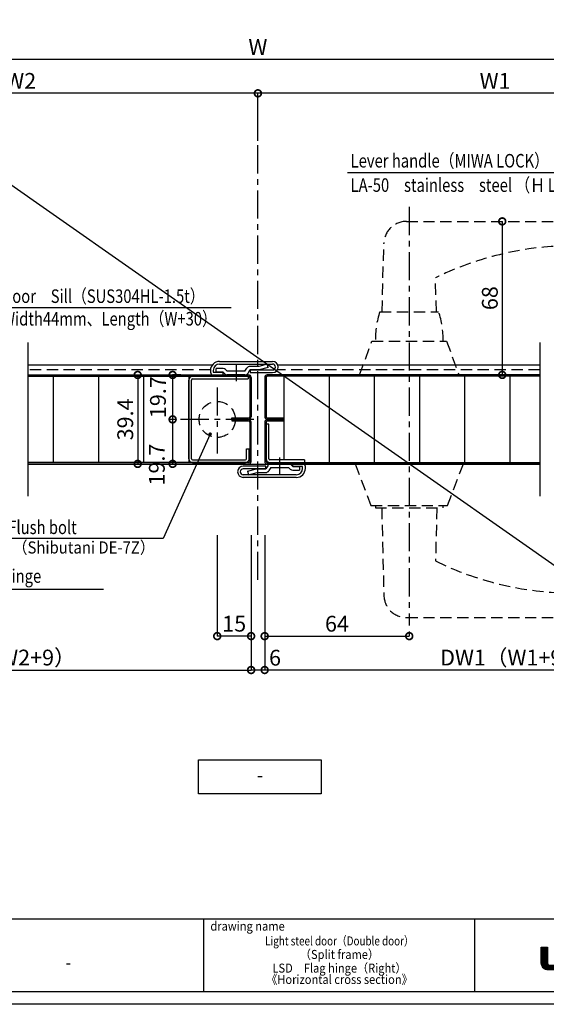
# Model space of a CAD drawing. Units: millimetres. Extents: x -1673 to 4057, y 0 to 21150.
# Drawn here: x 1419 to 1653, y 9823 to 10259 of the extents above; entities that cross this region are included whole.
import ezdxf
from ezdxf.enums import TextEntityAlignment as Align

# ---------------------------------------------------------------- set-up
doc = ezdxf.new("R2010")
doc.units = ezdxf.units.MM
doc.header["$LTSCALE"] = 20
doc.header["$PDMODE"] = 3
doc.header["$PDSIZE"] = 5
for name, pattern in [('AM_ISO08W050x2', [9, 6, -0.75, 1.5, -0.75]), ('CENTER', [2, 1.25, -0.25, 0.25, -0.25]), ('HIDDEN', [0.375, 0.25, -0.125])]:
    doc.linetypes.add(name, pattern=pattern)
doc.layers.get('Defpoints').update_dxf_attribs({"color": 251})
for name, color, linetype in [('\\M+5CDE2\\M+5BFF2', 7, 'Continuous'), ('寸法', 7, 'Continuous'), ('扉', 143, 'Continuous'), ('文字_引出し線', 2, 'Continuous'), ('枠', 241, 'Continuous'), ('用紙枠', 7, 'Continuous'), ('通り芯_中心線', 1, 'CENTER'), ('金物', 40, 'Continuous'), ('雑', 253, 'Continuous')]:
    doc.layers.add(name, color=color, linetype=linetype)
doc.layers.add('印刷線', color=1, linetype='Continuous', plot=False)
doc.styles.get("Standard").update_dxf_attribs({"font": 'romans.shx', "bigfont": 'bigfont.shx'})
doc.styles.add('用紙枠', font='romans.shx', dxfattribs={"bigfont": 'bigfont.shx'})
doc.dimstyles.new('1：1$0', dxfattribs={"dimtxt": 7, "dimasz": 6, "dimexe": 0, "dimexo": 2, "dimgap": 2, "dimtad": 1, "dimdsep": 46, "dimtxsty": 'Standard', "dimblk": 'DOTSMALL', "dimcen": 3, "dimclrd": 7, "dimclre": 7, "dimclrt": 7, "dimadec": 0, "dimazin": 0, "dimtfac": 1, "dimtofl": 0, "dimtmove": 2, "dimatfit": 3, "dimldrblk": 'DOTSMALL', "dimfxl": 0, "dimtolj": 1, "dimtzin": 0, "dimlwd": -1, "dimlwe": -1, "dimarcsym": 0})
doc.dimstyles.new('SW姿図１：２０', dxfattribs={"dimtxt": 2.5, "dimasz": 2, "dimexe": 1.5, "dimexo": 0.625, "dimtad": 1, "dimdec": 1, "dimlfac": 20, "dimdsep": 46, "dimtxsty": 'Standard', "dimblk": 'SMALL', "dimcen": 2.5, "dimdle": 1.5, "dimclrt": 7, "dimadec": 1, "dimazin": 2, "dimtfac": 1, "dimtdec": 1, "dimtmove": 0, "dimatfit": 3, "dimldrblk": 'SMALL', "dimfxl": 0, "dimarcsym": 0})

# ---------------------------------------------------------------- blocks, each defined once
blk = doc.blocks.new('_DotSmall')
at = {"color": 0, "linetype": 'ByBlock', "const_width": 0.5}
blk.add_lwpolyline([(-0.0625, 0, 1), (0.0625, 0, 1)], format="xyb", close=True, dxfattribs=at)
blk = doc.blocks.new('*D2077')
at = {"layer": 'Defpoints', "color": 0}
for p in [(1314.94, 10241.88), (1314.94, 10188.47), (1734.94, 10188.47)]:
    blk.add_point(p, dxfattribs=at)
at = {"layer": '寸法', "color": 7}
for p, q in [((1314.94, 10190.47), (1314.94, 10241.88)), ((1734.94, 10241.88), (1314.94, 10241.88)), ((1734.94, 10190.47), (1734.94, 10241.88))]:
    blk.add_line(p, q, dxfattribs=at)
at = {"layer": '寸法', "color": 7, "xscale": 6, "yscale": 6, "zscale": 6, "rotation": 180}
blk.add_blockref('_DotSmall', (1314.94, 10241.88), dxfattribs=at)
at = {"layer": '寸法', "color": 7, "xscale": 6, "yscale": 6, "zscale": 6}
blk.add_blockref('_DotSmall', (1734.94, 10241.88), dxfattribs=at)
at = {"layer": '寸法', "color": 7, "insert": (1524.94, 10247.38), "char_height": 7, "attachment_point": 5}
blk.add_mtext('\\A1;W', dxfattribs=at)
blk = doc.blocks.new('DRAWINGFRAME')
at = {"layer": '\\M+5CDE2\\M+5BFF2'}
for p, q in [((-274.74, -548.08), (-274.74, -541.94)), ((-274.74, -541.94), (-273.81, -541.94)), ((-274.65, -541.94), (-274.65, -548.08)), ((-274.57, -541.94), (-274.57, -548.08)), ((-274.49, -541.94), (-274.49, -548.08)), ((-274.4, -541.94), (-274.4, -548.08)), ((-274.32, -541.94), (-274.32, -548.08)), ((-274.23, -541.94), (-274.23, -548.08)), ((-274.15, -541.94), (-274.15, -548.08)), ((-274.07, -541.94), (-274.07, -548.08)), ((-273.98, -541.94), (-273.98, -548.08)), ((-273.9, -541.94), (-273.9, -548.08)), ((-273.81, -541.94), (-273.81, -548.08))]:
    blk.add_line(p, q, dxfattribs=at)
for points in [[(-271.88, -549.09), (-269.1, -549.09), (-269.1, -541.01), (-266.32, -541.01), (-266.32, -551.11), (-272.63, -551.11, -0.414214), (-275.66, -548.08), (-275.66, -541.01), (-272.89, -541.01), (-272.89, -548.08, 0.414214)], [(-271.88, -549.18), (-269.02, -549.18), (-269.02, -541.1), (-266.41, -541.1), (-266.41, -551.03), (-272.63, -551.03, -0.414214), (-275.58, -548.08), (-275.58, -541.1), (-272.97, -541.1), (-272.97, -548.08, 0.414214)], [(-271.88, -549.26), (-268.93, -549.26), (-268.93, -541.18), (-266.49, -541.18), (-266.49, -550.94), (-272.63, -550.94, -0.414214), (-275.5, -548.08), (-275.5, -541.18), (-273.06, -541.18), (-273.06, -548.08, 0.414214)], [(-271.88, -549.35), (-268.85, -549.35), (-268.85, -541.27), (-266.57, -541.27), (-266.57, -550.86), (-272.63, -550.86, -0.414214), (-275.41, -548.08), (-275.41, -541.27), (-273.14, -541.27), (-273.14, -548.08, 0.414214)], [(-271.88, -549.43), (-268.76, -549.43), (-268.76, -541.35), (-266.66, -541.35), (-266.66, -550.78), (-272.63, -550.78, -0.414214), (-275.33, -548.08), (-275.33, -541.35), (-273.22, -541.35), (-273.22, -548.08, 0.414214)], [(-271.88, -549.51), (-268.68, -549.51), (-268.68, -541.43), (-266.74, -541.43), (-266.74, -550.69), (-272.63, -550.69, -0.414214), (-275.24, -548.08), (-275.24, -541.43), (-273.31, -541.43), (-273.31, -548.08, 0.414214)], [(-271.88, -549.6), (-268.59, -549.6), (-268.59, -541.52), (-266.83, -541.52), (-266.83, -550.61), (-272.63, -550.61, -0.414214), (-275.16, -548.08), (-275.16, -541.52), (-273.39, -541.52), (-273.39, -548.08, 0.414214)], [(-271.88, -549.68), (-268.51, -549.68), (-268.51, -541.6), (-266.91, -541.6), (-266.91, -550.52), (-272.63, -550.52, -0.414214), (-275.08, -548.08), (-275.08, -541.6), (-273.48, -541.6), (-273.48, -548.08, 0.414214)], [(-271.88, -549.77), (-268.43, -549.77), (-268.43, -541.69), (-267, -541.69), (-267, -550.44), (-272.63, -550.44, -0.414214), (-274.99, -548.08), (-274.99, -541.69), (-273.56, -541.69), (-273.56, -548.08, 0.414214)], [(-271.88, -549.85), (-268.34, -549.85), (-268.34, -541.77), (-267.08, -541.77), (-267.08, -550.36), (-272.63, -550.36, -0.414214), (-274.91, -548.08), (-274.91, -541.77), (-273.64, -541.77), (-273.64, -548.08, 0.414214)], [(-271.88, -549.93), (-268.26, -549.93), (-268.26, -541.85), (-267.16, -541.85), (-267.16, -550.27), (-272.63, -550.27, -0.414214), (-274.82, -548.08), (-274.82, -541.85), (-273.73, -541.85), (-273.73, -548.08, 0.414214)]]:
    blk.add_lwpolyline(points, format="xyb", close=True, dxfattribs=at)
for centre, radius, end in [((-272.63, -548.08), 2.1, 270), ((-271.88, -548.08), 2.78, 203.4355), ((-271.88, -548.08), 2.69, 213.5573), ((-271.88, -548.08), 2.61, 221.6419), ((-271.88, -548.08), 2.53, 228.7566), ((-271.88, -548.08), 2.44, 235.3219), ((-271.88, -548.08), 2.36, 241.5631), ((-271.88, -548.08), 2.27, 247.6255), ((-271.88, -548.08), 2.19, 254.0576), ((-271.88, -548.08), 2.1, 270), ((-271.88, -548.08), 2.02, 270), ((-271.88, -548.08), 1.94, 270)]:
    blk.add_arc(centre, radius, 180, end, dxfattribs=at)
at = {"layer": '用紙枠', "color": 3}
for p, q in [((-800.98, -528.5), (0, -528.5)), ((-424.99, -560.75), (-424.99, -528.5)), ((-305, -560.75), (-305, -528.5)), ((-800.98, -560.75), (0, -560.75))]:
    blk.add_line(p, q, dxfattribs=at)
at = {"layer": '用紙枠', "color": 7, "linetype": 'Continuous', "style": '用紙枠', "width": 0.9}
blk.add_text('drawing name', height=4, rotation=0.0002, dxfattribs=at).set_placement((-422.14, -531.73), align=Align.MIDDLE_LEFT)
at = {"layer": '用紙枠', "color": 7, "linetype": 'Continuous', "style": '用紙枠', "width": 0.85}
blk.add_text('-', height=6, rotation=359.9996, dxfattribs=at).set_placement((-484.99, -548.63), align=Align.MIDDLE)
blk = doc.blocks.new('A$C2DD63E61')
at = {"layer": '扉'}
for p, q in [((-6.04, 21.99), (-6.04, 6.69)), ((-4.84, 21.99), (-6.04, 21.99)), ((-4.84, 6.69), (-4.84, 21.99)), ((10.96, 6.19), (-4.34, 6.19)), ((-4.34, 4.99), (10.96, 4.99)), ((10.96, 6.19), (10.96, 4.99))]:
    blk.add_line(p, q, dxfattribs=at)
for radius in [1.7, 0.5]:
    blk.add_arc((-4.34, 6.69), radius, 180, 270, dxfattribs=at)
blk = doc.blocks.new('A$C1A310AC0')
at = {"layer": '扉', "linetype": 'Continuous'}
for p, q in [((-3.92, 0), (3.92, 0)), ((-14.22, -3.27), (-10.22, -2.2)), ((-14.22, -3.27), (-13.8, -4.82)), ((-13.8, -4.82), (-10, -3.8)), ((-10.22, -2.2), (-6.12, -2.2)), ((-10, -3.8), (-6.12, -3.8)), ((-5.31, -0.8), (-6.12, -2.2)), ((-3.92, -1.6), (-4.73, -3)), ((-3.92, -1.6), (3.92, -1.6)), ((3.92, -1.6), (4.65, -2.33)), ((5.05, -0.47), (5.78, -1.2)), ((5.78, -1.2), (8.78, -1.2)), ((5.78, -2.8), (8.78, -2.8)), ((8.78, -1.2), (8.78, -2.8))]:
    blk.add_line(p, q, dxfattribs=at)
at = {"layer": '扉', "linetype": 'AM_ISO08W050x2'}
blk.add_line((0, -4.39), (0, 2.79), dxfattribs=at)
at = {"layer": '扉', "linetype": 'Continuous'}
for centre, start, end in [((-3.92, -1.6), 90, 150), ((3.92, -1.6), 45, 90), ((-6.12, -2.2), 270, 330), ((5.78, -1.2), 225, 270)]:
    blk.add_arc(centre, 1.6, start, end, dxfattribs=at)
blk = doc.blocks.new('A$C7F8B543D')
at = {"layer": '扉'}
for p, q in [((-25.1, 6), (-0.5, 6)), ((-25.1, 4.8), (-0.5, 4.8)), ((-0.5, 6), (-0.5, 4.8)), ((-26.8, -30.5), (-26.8, 4.3)), ((-25.6, -30.5), (-25.6, 4.3)), ((-1.2, -26.2), (0, -26.2)), ((-1.2, -30.5), (-1.2, -26.2)), ((0, -30.5), (0, -26.2)), ((-25.1, -31), (-1.7, -31)), ((-25.1, -32.2), (-1.7, -32.2))]:
    blk.add_line(p, q, dxfattribs=at)
for centre, radius, start, end in [((-25.1, 4.3), 1.7, 90, 180), ((-25.1, 4.3), 0.5, 90, 180), ((-25.1, -30.5), 1.7, 180, 270), ((-25.1, -30.5), 0.5, 180, 270), ((-1.7, -30.5), 0.5, 270, 0), ((-1.7, -30.5), 1.7, 270, 0)]:
    blk.add_arc(centre, radius, start, end, dxfattribs=at)
blk = doc.blocks.new('*D2091')
at = {"layer": 'Defpoints', "color": 0}
for p in [(1524.94, 10226.88), (1734.94, 10219.83), (1524.94, 10203.82)]:
    blk.add_point(p, dxfattribs=at)
at = {"layer": '寸法', "color": 7}
for p, q in [((1524.94, 10205.82), (1524.94, 10226.88)), ((1734.94, 10226.88), (1524.94, 10226.88)), ((1734.94, 10221.83), (1734.94, 10226.88))]:
    blk.add_line(p, q, dxfattribs=at)
at = {"layer": '寸法', "color": 7, "xscale": 6, "yscale": 6, "zscale": 6, "rotation": 180}
blk.add_blockref('_DotSmall', (1524.94, 10226.88), dxfattribs=at)
at = {"layer": '寸法', "color": 7, "xscale": 6, "yscale": 6, "zscale": 6}
blk.add_blockref('_DotSmall', (1734.94, 10226.88), dxfattribs=at)
at = {"layer": '寸法', "color": 7, "insert": (1629.94, 10232.38), "char_height": 7, "attachment_point": 5}
blk.add_mtext('\\A1;W1', dxfattribs=at)
blk = doc.blocks.new('*D2092')
at = {"layer": 'Defpoints', "color": 0}
for p in [(1314.94, 10226.88), (1314.94, 10219.42), (1524.94, 10204.59)]:
    blk.add_point(p, dxfattribs=at)
at = {"layer": '寸法', "color": 7}
for p, q in [((1314.94, 10221.42), (1314.94, 10226.88)), ((1524.94, 10226.88), (1314.94, 10226.88)), ((1524.94, 10206.59), (1524.94, 10226.88))]:
    blk.add_line(p, q, dxfattribs=at)
at = {"layer": '寸法', "color": 7, "xscale": 6, "yscale": 6, "zscale": 6, "rotation": 180}
blk.add_blockref('_DotSmall', (1314.94, 10226.88), dxfattribs=at)
at = {"layer": '寸法', "color": 7, "xscale": 6, "yscale": 6, "zscale": 6}
blk.add_blockref('_DotSmall', (1524.94, 10226.88), dxfattribs=at)
at = {"layer": '寸法', "color": 7, "insert": (1419.94, 10232.38), "char_height": 7, "attachment_point": 5}
blk.add_mtext('\\A1;W2', dxfattribs=at)
blk = doc.blocks.new('*D2094')
at = {"layer": 'Defpoints', "color": 0}
for p in [(1527.94, 10033.15), (1746.94, 10033.15), (1527.94, 9971.49)]:
    blk.add_point(p, dxfattribs=at)
at = {"layer": '寸法', "color": 7}
for p, q in [((1527.94, 10031.15), (1527.94, 9971.49)), ((1746.94, 10031.15), (1746.94, 9971.49)), ((1746.94, 9971.49), (1527.94, 9971.49))]:
    blk.add_line(p, q, dxfattribs=at)
at = {"layer": '寸法', "color": 7, "xscale": 6, "yscale": 6, "zscale": 6, "rotation": 180}
blk.add_blockref('_DotSmall', (1527.94, 9971.49), dxfattribs=at)
at = {"layer": '寸法', "color": 7, "xscale": 6, "yscale": 6, "zscale": 6}
blk.add_blockref('_DotSmall', (1746.94, 9971.49), dxfattribs=at)
at = {"layer": '寸法', "color": 7, "insert": (1637.44, 9976.99), "char_height": 7, "attachment_point": 5}
blk.add_mtext('\\A1;DW1（W1+9）', dxfattribs=at)
blk = doc.blocks.new('*D2095')
at = {"layer": 'Defpoints', "color": 0}
for p in [(1521.94, 10033.15), (1527.94, 10033.15), (1521.94, 9971.49)]:
    blk.add_point(p, dxfattribs=at)
at = {"layer": '寸法', "color": 7}
for p, q in [((1521.94, 10031.15), (1521.94, 9971.49)), ((1527.94, 10031.15), (1527.94, 9971.49)), ((1527.94, 9971.49), (1521.94, 9971.49))]:
    blk.add_line(p, q, dxfattribs=at)
at = {"layer": '寸法', "color": 7, "xscale": 6, "yscale": 6, "zscale": 6, "rotation": 180}
blk.add_blockref('_DotSmall', (1521.94, 9971.49), dxfattribs=at)
at = {"layer": '寸法', "color": 7, "xscale": 6, "yscale": 6, "zscale": 6}
blk.add_blockref('_DotSmall', (1527.94, 9971.49), dxfattribs=at)
at = {"layer": '寸法', "color": 7, "insert": (1532.53, 9976.94), "char_height": 7, "attachment_point": 5}
blk.add_mtext('\\A1;6', dxfattribs=at)
blk = doc.blocks.new('*D2097')
at = {"layer": 'Defpoints', "color": 0}
for p in [(1302.94, 10033.15), (1521.94, 10033.15), (1521.94, 9971.49)]:
    blk.add_point(p, dxfattribs=at)
at = {"layer": '寸法', "color": 7}
for p, q in [((1302.94, 10031.15), (1302.94, 9971.49)), ((1521.94, 10031.15), (1521.94, 9971.49)), ((1302.94, 9971.49), (1521.94, 9971.49))]:
    blk.add_line(p, q, dxfattribs=at)
at = {"layer": '寸法', "color": 7, "xscale": 6, "yscale": 6, "zscale": 6, "rotation": 180}
blk.add_blockref('_DotSmall', (1302.94, 9971.49), dxfattribs=at)
at = {"layer": '寸法', "color": 7, "xscale": 6, "yscale": 6, "zscale": 6}
blk.add_blockref('_DotSmall', (1521.94, 9971.49), dxfattribs=at)
at = {"layer": '寸法', "color": 7, "insert": (1412.44, 9976.99), "char_height": 7, "attachment_point": 5}
blk.add_mtext('\\A1;DW2（W2+9）', dxfattribs=at)
blk = doc.blocks.new('*D2098')
at = {"layer": 'Defpoints', "color": 0}
for p in [(1527.94, 9986.49), (1591.94, 9986.49), (1591.94, 9986.49)]:
    blk.add_point(p, dxfattribs=at)
at = {"layer": '寸法', "color": 7}
for p, q in [((1527.94, 9988.49), (1527.94, 9986.49)), ((1527.94, 9986.49), (1591.94, 9986.49)), ((1591.94, 9988.49), (1591.94, 9986.49))]:
    blk.add_line(p, q, dxfattribs=at)
at = {"layer": '寸法', "color": 7, "xscale": 6, "yscale": 6, "zscale": 6, "rotation": 180}
blk.add_blockref('_DotSmall', (1527.94, 9986.49), dxfattribs=at)
at = {"layer": '寸法', "color": 7, "xscale": 6, "yscale": 6, "zscale": 6}
blk.add_blockref('_DotSmall', (1591.94, 9986.49), dxfattribs=at)
at = {"layer": '寸法', "color": 7, "insert": (1559.94, 9991.99), "char_height": 7, "attachment_point": 5}
blk.add_mtext('\\A1;64', dxfattribs=at)
blk = doc.blocks.new('*D2099')
at = {"layer": 'Defpoints', "color": 0}
for p in [(1506.94, 10033.15), (1521.94, 10033.15), (1506.94, 9986.49)]:
    blk.add_point(p, dxfattribs=at)
at = {"layer": '寸法', "color": 7}
for p, q in [((1506.94, 10031.15), (1506.94, 9986.49)), ((1521.94, 10031.15), (1521.94, 9986.49)), ((1521.94, 9986.49), (1506.94, 9986.49))]:
    blk.add_line(p, q, dxfattribs=at)
at = {"layer": '寸法', "color": 7, "xscale": 6, "yscale": 6, "zscale": 6, "rotation": 180}
blk.add_blockref('_DotSmall', (1506.94, 9986.49), dxfattribs=at)
at = {"layer": '寸法', "color": 7, "xscale": 6, "yscale": 6, "zscale": 6}
blk.add_blockref('_DotSmall', (1521.94, 9986.49), dxfattribs=at)
at = {"layer": '寸法', "color": 7, "insert": (1514.44, 9991.99), "char_height": 7, "attachment_point": 5}
blk.add_mtext('\\A1;15', dxfattribs=at)
blk = doc.blocks.new('*D2100')
at = {"layer": 'Defpoints', "color": 0}
for p in [(1492.79, 10102.17), (1487.19, 10082.47), (1489.42, 10082.47)]:
    blk.add_point(p, dxfattribs=at)
at = {"layer": '寸法', "color": 7}
for p, q in [((1490.79, 10102.17), (1487.19, 10102.17)), ((1487.19, 10102.17), (1487.19, 10082.47)), ((1487.42, 10082.47), (1487.19, 10082.47))]:
    blk.add_line(p, q, dxfattribs=at)
at = {"layer": '寸法', "color": 7, "xscale": 6, "yscale": 6, "zscale": 6}
for p, rotation in [((1487.19, 10102.17), 90), ((1487.19, 10082.47), 270)]:
    blk.add_blockref('_DotSmall', p, dxfattribs=dict(at, rotation=rotation))
at = {"layer": '寸法', "color": 7, "insert": (1480.69, 10092.32), "char_height": 7, "attachment_point": 5, "rotation": 90}
blk.add_mtext('\\A1;19.7', dxfattribs=at)
blk = doc.blocks.new('*D2101')
at = {"layer": 'Defpoints', "color": 0}
for p in [(1489.42, 10082.47), (1487.19, 10062.77), (1487.19, 10062.77)]:
    blk.add_point(p, dxfattribs=at)
at = {"layer": '寸法', "color": 7}
for p, q in [((1487.42, 10082.47), (1487.19, 10082.47)), ((1487.19, 10082.47), (1487.19, 10062.77)), ((1485.19, 10062.77), (1487.19, 10062.77))]:
    blk.add_line(p, q, dxfattribs=at)
at = {"layer": '寸法', "color": 7, "xscale": 6, "yscale": 6, "zscale": 6}
for p, rotation in [((1487.19, 10082.47), 90), ((1487.19, 10062.77), 270)]:
    blk.add_blockref('_DotSmall', p, dxfattribs=dict(at, rotation=rotation))
at = {"layer": '寸法', "color": 7, "insert": (1480.19, 10062.47), "char_height": 7, "attachment_point": 5, "rotation": 90}
blk.add_mtext('\\A1;19.7', dxfattribs=at)
blk = doc.blocks.new('_Small')
at = {"color": 0, "linetype": 'ByBlock', "lineweight": -2}
blk.add_circle((0, 0), 0.25, dxfattribs=at)
blk = doc.blocks.new('*D2106')
at = {"layer": 'Defpoints', "color": 0}
for p in [(1471.72, 10102.17), (1471.72, 10062.77), (1471.72, 10062.77)]:
    blk.add_point(p, dxfattribs=at)
at = {"layer": '寸法', "color": 7}
for p, q in [((1469.72, 10102.17), (1471.72, 10102.17)), ((1471.72, 10102.17), (1471.72, 10062.77)), ((1469.72, 10062.77), (1471.72, 10062.77))]:
    blk.add_line(p, q, dxfattribs=at)
at = {"layer": '寸法', "color": 7, "xscale": 6, "yscale": 6, "zscale": 6}
for p, rotation in [((1471.72, 10102.17), 90), ((1471.72, 10062.77), 270)]:
    blk.add_blockref('_DotSmall', p, dxfattribs=dict(at, rotation=rotation))
at = {"layer": '寸法', "color": 7, "insert": (1466.22, 10082.47), "char_height": 7, "attachment_point": 5, "rotation": 90}
blk.add_mtext('\\A1;39.4', dxfattribs=at)
blk = doc.blocks.new('レバーハンドル_ヨコ断面')
at = {"layer": '通り芯_中心線', "color": 1, "linetype": 'CENTER', "ltscale": 0.5}
blk.add_line((0, 74.4), (0, -111.04), dxfattribs=at)
at = {"layer": '金物', "linetype": 'HIDDEN'}
for p, q in [((-1.25, 68), (119.5, 68)), ((124.5, 63), (124.5, 46)), ((-12, 28), (-11.24, 58.25)), ((115.47, 50.44), (118.9, 44.5)), ((12, 28), (11.63, 43)), ((-13, 28), (13, 28)), ((-22, 0), (-16.5, 15)), ((-16.5, 15), (16.5, 15)), ((16.5, 15), (21.94, 0)), ((-22, 0), (21.94, 0)), ((-24, -39.4), (-17, -57.9)), ((-24, -39.4), (24, -39.4)), ((17, -57.9), (24, -39.4)), ((-17, -57.9), (17, -57.9)), ((-15, -57.9), (-15, -58.9)), ((-15, -58.9), (15, -58.9)), ((-12.21, -58.9), (-11.24, -97.65)), ((12.21, -58.9), (11.63, -82.4)), ((15, -58.9), (15, -57.9)), ((115.47, -89.84), (118.9, -83.9)), ((124.5, -102.4), (124.5, -85.4)), ((-1.25, -107.4), (119.5, -107.4))]:
    blk.add_line(p, q, dxfattribs=at)
for centre, radius, start, end in [((-1.25, 58), 10, 90, 178.5679), ((119.5, 63), 5, 0, 90), ((72.73, -81.39), 138.59, 72.0366, 116.1636), ((121.5, 46), 3, 207.3091, 0), ((23.03, 15.8), 38.04, 161.298, 181.2097), ((-23.03, 15.8), 38.04, 358.7903, 18.702), ((72.73, 41.99), 138.59, 243.8364, 287.9634), ((121.5, -85.4), 3, 0, 152.6909), ((-1.25, -97.4), 10, 181.4321, 270), ((119.5, -102.4), 5, 270, 0)]:
    blk.add_arc(centre, radius, start, end, dxfattribs=at)
blk = doc.blocks.new('*D2111')
at = {"layer": 'Defpoints', "color": 0}
for p in [(1628.36, 10170.17), (1628.37, 10102.17), (1633.11, 10102.17)]:
    blk.add_point(p, dxfattribs=at)
at = {"layer": '寸法', "color": 7}
for p, q in [((1630.36, 10170.17), (1633.11, 10170.17)), ((1633.11, 10170.17), (1633.11, 10102.17)), ((1630.37, 10102.17), (1633.11, 10102.17))]:
    blk.add_line(p, q, dxfattribs=at)
at = {"layer": '寸法', "color": 7, "xscale": 6, "yscale": 6, "zscale": 6}
for p, rotation in [((1633.11, 10170.17), 90), ((1633.11, 10102.17), 270)]:
    blk.add_blockref('_DotSmall', p, dxfattribs=dict(at, rotation=rotation))
at = {"layer": '寸法', "color": 7, "insert": (1627.61, 10136.17), "char_height": 7, "attachment_point": 5, "rotation": 90}
blk.add_mtext('\\A1;68', dxfattribs=at)

msp = doc.modelspace()

# ---------------------------------------------------------------- linework, layer by layer
at = {"layer": 'Defpoints'}
msp.add_lwpolyline([(1117.06, 10395.4007), (1934.058, 10395.4007), (1934.058, 9823.4381), (1117.06, 9823.4381)], close=True, dxfattribs=at)
at = {"layer": '印刷線'}
msp.add_line((1117.06, 10395.4007), (1934.058, 9823.4381), dxfattribs=at)
at = {"layer": '扉'}
for p, q in [((1507.9441, 10108.1705), (1531.4441, 10108.1705)), ((1503.9441, 10104.1705), (1503.9441, 10103.3705)), ((1505.1441, 10104.1705), (1505.1441, 10103.3705)), ((1505.1441, 10103.3705), (1509.4441, 10103.3705)), ((1507.9441, 10106.9705), (1531.4441, 10106.9705)), ((1509.4441, 10103.3705), (1509.4441, 10102.1705)), ((1521.4941, 10104.3705), (1531.4441, 10104.3705)), ((1521.4941, 10104.3705), (1521.4941, 10103.1705)), ((1423.0718, 10102.1705), (1520.8441, 10102.1705)), ((1423.0718, 10101.5705), (1520.8441, 10101.5705)), ((1434.3441, 10101.5705), (1434.3441, 10063.3705)), ((1454.3441, 10101.5705), (1454.3441, 10063.3705)), ((1474.3441, 10101.5705), (1474.3441, 10063.3705)), ((1494.3441, 10101.5705), (1494.3441, 10063.3705)), ((1505.1441, 10102.1705), (1509.4441, 10102.1705)), ((1521.3441, 10101.0705), (1521.3441, 10083.6705)), ((1521.4941, 10103.1705), (1531.4441, 10103.1705)), ((1521.9441, 10101.0705), (1521.9441, 10083.6705)), ((1527.9441, 10101.0705), (1527.9441, 10083.6705)), ((1528.5441, 10101.0705), (1528.5441, 10083.6705)), ((1649.7229, 10102.1705), (1529.0441, 10102.1705)), ((1649.7229, 10101.5705), (1529.0441, 10101.5705)), ((1536.4441, 10101.5705), (1536.4441, 10064.5705)), ((1556.4441, 10101.5705), (1556.4441, 10063.3705)), ((1576.4441, 10101.5705), (1576.4441, 10063.3705)), ((1596.4441, 10101.5705), (1596.4441, 10063.3705)), ((1616.4441, 10101.5705), (1616.4441, 10063.3705)), ((1636.4441, 10101.5705), (1636.4441, 10063.3705)), ((1513.4441, 10083.1705), (1520.8441, 10083.1705)), ((1513.4441, 10082.5705), (1513.4441, 10083.1705)), ((1513.4441, 10082.5705), (1520.8441, 10082.5705)), ((1513.4441, 10082.3705), (1520.8441, 10082.3705)), ((1513.4441, 10082.3705), (1513.4441, 10081.7705)), ((1513.4441, 10081.7705), (1520.8441, 10081.7705)), ((1529.0441, 10083.1705), (1536.4441, 10083.1705)), ((1529.0441, 10082.5705), (1536.4441, 10082.5705)), ((1529.0441, 10082.3705), (1536.4441, 10082.3705)), ((1529.0441, 10081.7705), (1536.4441, 10081.7705)), ((1536.4441, 10083.1705), (1536.4441, 10082.5705)), ((1536.4441, 10082.3705), (1536.4441, 10081.7705)), ((1521.3441, 10081.2705), (1521.3441, 10063.8705)), ((1521.9441, 10063.8705), (1521.9441, 10081.2705)), ((1527.9441, 10081.2705), (1527.9441, 10063.8705)), ((1528.5441, 10081.2705), (1528.5441, 10063.8705)), ((1520.8441, 10063.3705), (1423.0718, 10063.3705)), ((1423.0718, 10062.7705), (1520.8442, 10062.7705)), ((1528.3941, 10061.7705), (1518.4441, 10061.7705)), ((1528.3941, 10060.5705), (1518.4441, 10060.5705)), ((1528.3941, 10060.5705), (1528.3941, 10061.7705)), ((1529.0441, 10063.3705), (1649.7229, 10063.3705)), ((1649.7229, 10062.7705), (1529.0441, 10062.7705)), ((1544.7441, 10062.7705), (1540.4441, 10062.7705)), ((1540.4441, 10061.5705), (1540.4441, 10062.7705)), ((1544.7441, 10061.5705), (1540.4441, 10061.5705)), ((1544.7441, 10060.7705), (1544.7441, 10061.5705)), ((1545.9441, 10060.7705), (1545.9441, 10061.5705)), ((1541.9441, 10057.9705), (1518.4441, 10057.9705)), ((1541.9441, 10056.7705), (1518.4441, 10056.7705))]:
    msp.add_line(p, q, dxfattribs=at)
for centre, radius, start, end in [((1507.9441, 10104.1705), 4, 90, 180), ((1531.4441, 10105.6705), 2.5, 270, 90), ((1505.1441, 10103.3705), 1.2, 180, 270), ((1507.9441, 10104.1705), 2.8, 90, 180), ((1531.4441, 10105.6705), 1.3, 270, 90), ((1520.8441, 10101.0705), 1.1, 0, 90), ((1520.8441, 10101.0705), 0.5, 0, 90), ((1529.0441, 10101.0705), 1.1, 90, 180), ((1529.0441, 10101.0705), 0.5, 90, 180), ((1520.8441, 10083.6705), 0.5, 270, 0), ((1520.8441, 10083.6705), 1.1, 270, 0), ((1520.8441, 10081.2705), 1.1, 0, 90), ((1520.8441, 10081.2705), 0.5, 0, 90), ((1529.0441, 10083.6705), 1.1, 180, 270), ((1529.0441, 10081.2705), 1.1, 90, 180), ((1529.0441, 10083.6705), 0.5, 180, 270), ((1529.0441, 10081.2705), 0.5, 90, 180), ((1518.4441, 10059.2705), 2.5, 90, 270), ((1518.4441, 10059.2705), 1.3, 90, 270), ((1520.8441, 10063.8705), 0.5, 270, 0), ((1520.8441, 10063.8705), 1.1, 270, 0), ((1529.0441, 10063.8705), 1.1, 180, 270), ((1529.0441, 10063.8705), 0.5, 180, 270), ((1541.9441, 10060.7705), 4, 270, 0), ((1541.9441, 10060.7705), 2.8, 270, 0), ((1544.7441, 10061.5705), 1.2, 0, 90)]:
    msp.add_arc(centre, radius, start, end, dxfattribs=at)
at = {"layer": '文字_引出し線'}
msp.add_lwpolyline([(1552.925, 9916.6737), (1498.6817, 9916.6737), (1498.6817, 9931.6737), (1552.925, 9931.6737)], close=True, dxfattribs=at)
at = {"layer": '枠'}
for p, q in [((1504.6715, 10106.4705), (1423.0718, 10106.4705)), ((1649.7229, 10106.4705), (1533.8126, 10106.4705)), ((1649.7229, 10062.4705), (1423.0718, 10062.4705))]:
    msp.add_line(p, q, dxfattribs=at)
at = {"layer": '枠', "linetype": 'HIDDEN'}
for p, q in [((1503.9554, 10104.4705), (1423.0718, 10104.4705)), ((1649.7229, 10104.4705), (1533.6373, 10104.4705))]:
    msp.add_line(p, q, dxfattribs=at)
at = {"layer": '通り芯_中心線', "color": 1, "linetype": 'CENTER', "ltscale": 0.5}
for p, q in [((1524.9441, 10011.3797), (1524.9441, 10204.5861)), ((1506.9441, 10096.6645), (1506.9441, 10067.4234)), ((1523.1913, 10082.4705), (1485.243, 10082.4705))]:
    msp.add_line(p, q, dxfattribs=at)
at = {"layer": '金物', "linetype": 'HIDDEN'}
msp.add_circle((1506.9441, 10082.4705), 8, dxfattribs=at)
at = {"layer": '雑'}
for p, q in [((1423.0718, 10116.4705), (1423.0718, 10048.4705)), ((1649.7229, 10116.4705), (1649.7229, 10048.4705))]:
    msp.add_line(p, q, dxfattribs=at)

# ---------------------------------------------------------------- block references
msp.add_blockref('DRAWINGFRAME', (1926.0482, 10389.7932))
at = {"color": 7}
msp.add_blockref('レバーハンドル_ヨコ断面', (1591.9441, 10102.1705), dxfattribs=at)
at = {"layer": '扉', "rotation": 180}
msp.add_blockref('A$C1A310AC0', (1515.3035, 10102.1705), dxfattribs=at)
at = {"layer": '扉'}
for name, p in [('A$C7F8B543D', (1521.1441, 10095.5705)), ('A$C2DD63E61', (1534.5847, 10058.3765)), ('A$C1A310AC0', (1534.5847, 10062.7705))]:
    msp.add_blockref(name, p, dxfattribs=at)

# ---------------------------------------------------------------- texts
at = {"layer": '文字_引出し線', "width": 0.8}
for s, p in [('Lever handle（MIWA LOCK）', (1565.9915, 10197.0267)), ('LA-50\u3000stainless\u3000steel （ＨＬ）', (1565.9915, 10186.2451)), ('Door\u3000Sill（SUS304HL-1.5t）', (1411.7025, 10137.0481)), ('Width44mm、Length（W+30）', (1411.7025, 10127.0412)), ('Flush bolt', (1414.4422, 10034.6803)), ('DH-15S-127 standard Flag hinge', (1331.2258, 10013.0977))]:
    msp.add_text(s, height=6, dxfattribs=at).set_placement(p, align=Align.MIDDLE_LEFT)
at = {"layer": '文字_引出し線', "style": '用紙枠', "width": 0.9}
msp.add_text('（Shibutani DE-7Z）', height=5.376, dxfattribs=at).set_placement((1447.8185, 10025.0628), align=Align.MIDDLE)
at = {"layer": '文字_引出し線', "width": 0.8}
msp.add_text('-', height=7, dxfattribs=at).set_placement((1525.8534, 9924.1737), align=Align.MIDDLE)
at = {"layer": '文字_引出し線', "linetype": 'Continuous', "style": '用紙枠', "width": 0.8}
msp.add_text('Light steel door（Double door）', height=4, dxfattribs=at).set_placement((1561.0535, 9851.0032), align=Align.MIDDLE)
at = {"layer": '用紙枠', "color": 7, "linetype": 'Continuous', "style": '用紙枠', "width": 0.9}
for s, p in [('（Split frame）', (1561.0535, 9845.0032)), ('LSD\u3000Flag hinge（Right）', (1561.0535, 9838.9542)), ('《Horizontal cross section》', (1561.0535, 9833.9254))]:
    msp.add_text(s, height=4, rotation=359.9996, dxfattribs=at).set_placement(p, align=Align.MIDDLE)

# ---------------------------------------------------------------- dimensions: what is measured, and where the dimension line sits
at = {"layer": '寸法'}
for base, p1, p2, text, picture, middle in [((1314.9441, 10241.8812), (1734.9441, 10188.4705), (1314.9441, 10188.4705), 'W', '*D2077', (1524.9441, 10247.3812)), ((1314.9441, 10226.8812), (1524.9441, 10204.5861), (1314.9441, 10219.4237), 'W2', '*D2092', (1419.9441, 10232.3812)), ((1524.9441, 10226.8812), (1734.9441, 10219.8288), (1524.9441, 10203.8171), 'W1', '*D2091', (1629.9441, 10232.3812))]:
    dim = msp.add_linear_dim(base=base, p1=p1, p2=p2, angle=180, text=text, dimstyle='1：1$0', dxfattribs=at)
    dim.commit()
    dim.dimension.update_dxf_attribs({"geometry": picture, "text_midpoint": middle})
for base, p1, p2, picture, middle in [((1633.1056, 10102.1705), (1628.3568, 10170.1705), (1628.369, 10102.1705), '*D2111', (1627.6056, 10136.1705)), ((1471.7209, 10062.7705), (1471.7209, 10102.1705), (1471.7209, 10062.7705), '*D2106', (1466.2209, 10082.4705)), ((1487.1912, 10082.4705), (1492.792, 10102.1705), (1489.4232, 10082.4705), '*D2100', (1480.6912, 10092.3205))]:
    dim = msp.add_linear_dim(base=base, p1=p1, p2=p2, angle=90, dimstyle='1：1$0', dxfattribs=at)
    dim.commit()
    dim.dimension.update_dxf_attribs({"geometry": picture, "text_midpoint": middle})
dim = msp.add_linear_dim(base=(1487.1912, 10062.7705), p1=(1489.4232, 10082.4705), p2=(1487.1912, 10062.7705), angle=90, dimstyle='1：1$0', dxfattribs=at)
dim.commit()
dim.dimension.update_dxf_attribs({"geometry": '*D2101', "text_midpoint": (1480.1912, 10062.4705), "dimtype": 160})
for base, p1, p2, text, picture, middle in [((1521.9441, 9971.4864), (1302.9441, 10033.1499), (1521.9441, 10033.1499), 'DW2（W2+9）', '*D2097', (1412.4441, 9976.9864)), ((1527.9441, 9971.4864), (1746.9441, 10033.1499), (1527.9441, 10033.1499), 'DW1（W1+9）', '*D2094', (1637.4441, 9976.9864))]:
    dim = msp.add_linear_dim(base=base, p1=p1, p2=p2, text=text, dimstyle='1：1$0', dxfattribs=at)
    dim.commit()
    dim.dimension.update_dxf_attribs({"geometry": picture, "text_midpoint": middle})
for base, p1, p2, picture, middle in [((1506.9441, 9986.4864), (1521.9441, 10033.1499), (1506.9441, 10033.1499), '*D2099', (1514.4441, 9991.9864)), ((1591.9441, 9986.4864), (1527.9441, 9986.4864), (1591.9441, 9986.4864), '*D2098', (1559.9441, 9991.9864))]:
    dim = msp.add_linear_dim(base=base, p1=p1, p2=p2, dimstyle='1：1$0', dxfattribs=at)
    dim.commit()
    dim.dimension.update_dxf_attribs({"geometry": picture, "text_midpoint": middle})
dim = msp.add_linear_dim(base=(1521.9441, 9971.4864), p1=(1527.9441, 10033.1499), p2=(1521.9441, 10033.1499), dimstyle='1：1$0', dxfattribs=at)
dim.commit()
dim.dimension.update_dxf_attribs({"geometry": '*D2095', "text_midpoint": (1532.5296, 9976.9398), "dimtype": 160})

# ---------------------------------------------------------------- leaders
at = {"layer": '文字_引出し線'}
for points in [[(1687.7601, 10169.9975), (1673.6037, 10191.6359), (1564.5901, 10191.6359)], [(1392.3235, 10105.1091), (1410.3544, 10132.0481), (1513.0557, 10132.0481)], [(1503.8122, 10075.9585), (1482.9919, 10029.6803), (1413.2578, 10029.6803)], [(1307.2616, 10042.2732), (1331.2258, 10007.2195), (1456.6385, 10007.2195)]]:
    msp.add_leader(points, dimstyle='SW姿図１：２０', override={"dimasz": 6, "dimtad": 0, "dimldrblk": 'DotSmall'}, dxfattribs=at)

doc.saveas('drawing.dxf')
